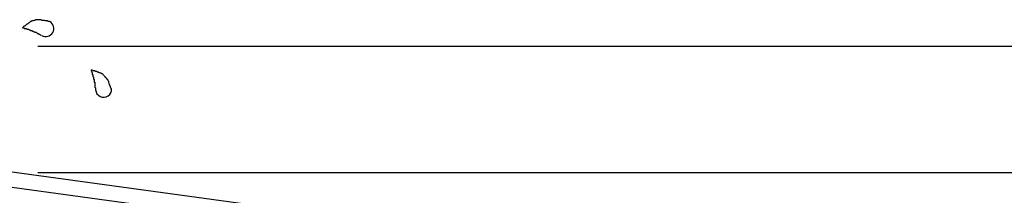
# Model space of a CAD drawing. Extents: x -210 to 210, y -148 to 148.
# Drawn here: x 77 to 117, y -68 to -61 of the extents above; entities that cross this region are included whole.
import ezdxf

# ---------------------------------------------------------------- set-up
doc = ezdxf.new("R2010")
doc.units = 0
doc.header["$LTSCALE"] = 10
for name, color, linetype in [('ガラス', 48, 'CONTINUOUS'), ('型材断面', 47, 'CONTINUOUS'), ('寸法', 80, 'CONTINUOUS')]:
    doc.layers.add(name, color=color, linetype=linetype)

# ---------------------------------------------------------------- blocks, each defined once
blk = doc.blocks.new('*GRP_0007')
at = {"layer": '型材断面', "linetype": 'CONTINUOUS'}
for p, q in [((72.218447, -62.751717), (72.818448, -62.751717)), ((72.818448, -64.48505), (72.818448, -62.751717)), ((72.718447, -64.58505), (72.818448, -64.48505)), ((72.718447, -64.58505), (72.818448, -64.68505)), ((72.818448, -66.651717), (72.818448, -64.68505)), ((115.55178, -72.465777), (72.818448, -66.651717)), ((90.758423, -69.69806), (72.718447, -67.24364)), ((72.718447, -67.24364), (72.718447, -67.84917)), ((74.045655, -68.029742), (72.718447, -67.84917)), ((73.97825, -68.52518), (72.218447, -68.28575)), ((73.97825, -68.52518), (74.045655, -68.029742)), ((90.613532, -70.788475), (90.75879, -69.69811)), ((91.174998, -70.360257), (91.254227, -69.765515)), ((91.25386, -69.765465), (110.74723, -72.417625)), ((91.174998, -70.360257), (92.430105, -70.53102)), ((92.430105, -70.53102), (92.36408, -71.026645)), ((92.36408, -71.026645), (90.613532, -70.788475)), ((110.664135, -73.011848), (110.74668, -72.41755)), ((111.090788, -73.574505), (111.242117, -72.484955)), ((111.24267, -72.48503), (114.951783, -72.989672)), ((109.40958, -72.84116), (109.340792, -73.33641)), ((110.664688, -73.011923), (109.40958, -72.84116)), ((114.951815, -89.29911), (114.951783, -72.989672)), ((109.340792, -73.33641), (111.09134, -73.57458)), ((113.851813, -88.465777), (114.351813, -88.465777)), ((113.851813, -89.465777), (113.851813, -88.465777)), ((114.351813, -89.29911), (114.351813, -88.465777)), ((114.351813, -89.29911), (114.951815, -89.29911)), ((114.185145, -89.79911), (114.951815, -89.79911)), ((114.951815, -89.79911), (114.95182, -92.465777))]:
    blk.add_line(p, q, dxfattribs=at)
at = {"layer": '型材断面', "color": 47, "linetype": 'CONTINUOUS'}
for p, q in [((72.218447, -62.751717), (72.218447, -68.28575)), ((115.55182, -92.465777), (115.55178, -72.465777)), ((115.55182, -92.465777), (114.95182, -92.465777))]:
    blk.add_line(p, q, dxfattribs=at)
at = {"layer": '型材断面', "linetype": 'CONTINUOUS'}
blk.add_arc((114.18515, -89.465778), 0.333333, 180, 270, dxfattribs=at)
blk = doc.blocks.new('*GRP_0023')
at = {"layer": 'ガラス', "linetype": 'CONTINUOUS'}
for points in [[(78.675, -61.275), (78.65, -61.275), (78.625, -61.275), (78.6, -61.25), (78.55, -61.25), (78.525, -61.25), (78.5, -61.25), (78.475, -61.225), (78.45, -61.225), (78.4, -61.225), (78.375, -61.225), (78.35, -61.2), (78.325, -61.2), (78.3, -61.2), (78.275, -61.2), (78.25, -61.2), (78.2, -61.2), (78.175, -61.2), (78.15, -61.2), (78.125, -61.2), (78.1, -61.225), (78.075, -61.225), (78.05, -61.225), (78.025, -61.25), (78, -61.25), (77.975, -61.25), (77.95, -61.275), (77.925, -61.275), (77.9, -61.3), (77.875, -61.325), (77.85, -61.325), (77.825, -61.35), (77.8, -61.375), (77.775, -61.375), (77.75, -61.4), (77.725, -61.425), (77.7, -61.45), (77.675, -61.45), (77.65, -61.475), (77.625, -61.5), (77.6, -61.525)], [(77.6, -61.525), (77.625, -61.525), (77.65, -61.525), (77.675, -61.525), (77.675, -61.55), (77.7, -61.55), (77.725, -61.55), (77.75, -61.55), (77.775, -61.575), (77.775, -61.575), (77.8, -61.575), (77.825, -61.575), (77.85, -61.575), (77.875, -61.6), (77.875, -61.6), (77.9, -61.6), (77.925, -61.625), (77.95, -61.625), (77.95, -61.625), (77.975, -61.625), (78, -61.65), (78.025, -61.65), (78.025, -61.65), (78.05, -61.675), (78.075, -61.675), (78.1, -61.675), (78.1, -61.7), (78.125, -61.7), (78.15, -61.7), (78.175, -61.725), (78.175, -61.725), (78.2, -61.75), (78.225, -61.75), (78.225, -61.75), (78.25, -61.775), (78.275, -61.775), (78.3, -61.8), (78.3, -61.8), (78.325, -61.8), (78.35, -61.825), (78.35, -61.825)]]:
    blk.add_lwpolyline(points, dxfattribs=at)
blk.add_arc((78.532, -61.547), 0.318, 239.4362, 419.4362, dxfattribs=at)
blk = doc.blocks.new('*GRP_0024')
at = {"layer": 'ガラス', "linetype": 'CONTINUOUS'}
for points in [[(81.125, -63.95), (81.125, -63.925), (81.1, -63.875), (81.1, -63.85), (81.075, -63.825), (81.075, -63.8), (81.075, -63.775), (81.05, -63.75), (81.05, -63.725), (81.025, -63.675), (81.025, -63.65), (81, -63.625), (81, -63.6), (80.975, -63.575), (80.95, -63.55), (80.95, -63.525), (80.925, -63.5), (80.9, -63.5), (80.9, -63.475), (80.875, -63.45), (80.85, -63.425), (80.825, -63.4), (80.825, -63.4), (80.8, -63.375), (80.775, -63.35), (80.75, -63.35), (80.725, -63.325), (80.7, -63.325), (80.675, -63.3), (80.65, -63.3), (80.625, -63.275), (80.575, -63.275), (80.55, -63.25), (80.525, -63.25), (80.5, -63.25), (80.475, -63.225), (80.45, -63.225), (80.425, -63.225), (80.375, -63.2), (80.35, -63.2), (80.325, -63.2)], [(80.325, -63.2), (80.325, -63.225), (80.325, -63.225), (80.35, -63.25), (80.35, -63.275), (80.35, -63.3), (80.375, -63.3), (80.375, -63.325), (80.375, -63.35), (80.375, -63.375), (80.4, -63.375), (80.4, -63.4), (80.4, -63.425), (80.4, -63.45), (80.425, -63.475), (80.425, -63.475), (80.425, -63.5), (80.425, -63.525), (80.425, -63.55), (80.45, -63.575), (80.45, -63.575), (80.45, -63.6), (80.45, -63.625), (80.45, -63.65), (80.45, -63.675), (80.475, -63.675), (80.475, -63.7), (80.475, -63.725), (80.475, -63.75), (80.475, -63.775), (80.475, -63.775), (80.475, -63.8), (80.475, -63.825), (80.475, -63.85), (80.475, -63.875), (80.475, -63.875), (80.5, -63.9), (80.5, -63.925), (80.5, -63.95), (80.5, -63.975), (80.5, -64)]]:
    blk.add_lwpolyline(points, dxfattribs=at)
blk.add_arc((80.823, -63.955), 0.318, 183.9988, 363.9988, dxfattribs=at)
blk = doc.blocks.new('*DIM_0081')
at = {"layer": '寸法', "color": 0, "linetype": 'BYBLOCK'}
for p, q in [((78.218447, -62.250357), (158.183137, -62.250357)), ((78.218447, -67.250357), (158.183137, -67.250357))]:
    blk.add_line(p, q, dxfattribs=at)
blk = doc.blocks.new('*DIM_0093')
at = {"layer": '寸法', "linetype": 'CONTINUOUS'}
blk.add_line((82.218447, -62.250357), (158.183137, -62.250357), dxfattribs=at)

msp = doc.modelspace()

# ---------------------------------------------------------------- block references
at = {"layer": 'ガラス', "linetype": 'CONTINUOUS'}
for name in ['*GRP_0023', '*GRP_0024']:
    msp.add_blockref(name, (0, 0), dxfattribs=at)
at = {"layer": '型材断面', "linetype": 'CONTINUOUS'}
msp.add_blockref('*GRP_0007', (0, 0), dxfattribs=at)
at = {"layer": '寸法', "linetype": 'CONTINUOUS'}
for name in ['*DIM_0093', '*DIM_0081']:
    msp.add_blockref(name, (0, 0), dxfattribs=at)

doc.saveas('drawing.dxf')
